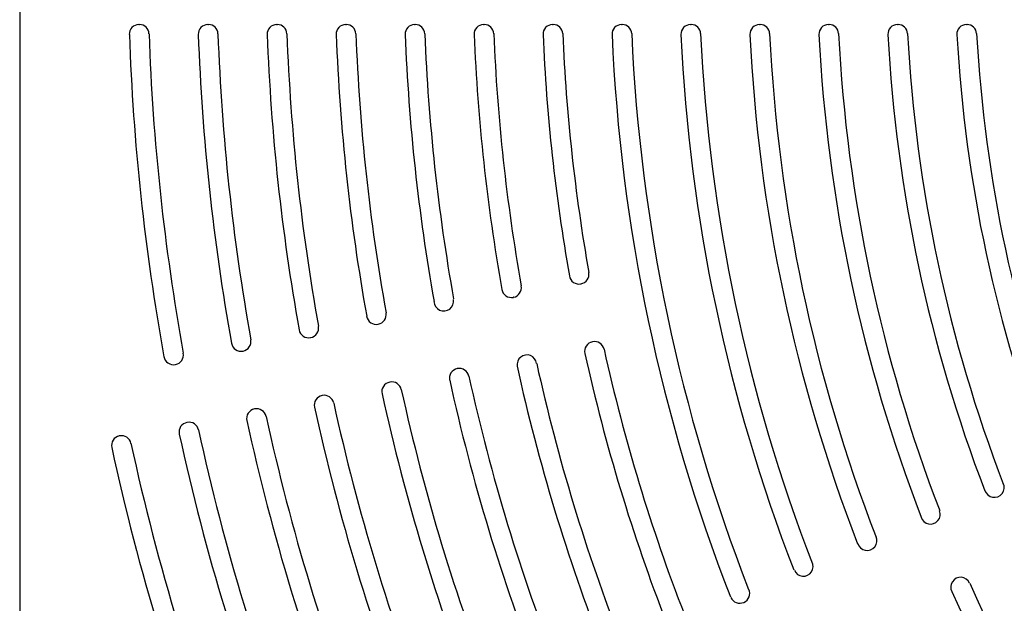
# Model space of a CAD drawing. Extents: x 0 to 191, y 0 to 136.
# Drawn here: x 28 to 41, y 72 to 79 of the extents above; entities that cross this region are included whole.
import ezdxf

# ---------------------------------------------------------------- set-up
doc = ezdxf.new("R2010")
doc.units = 0
doc.header["$LTSCALE"] = 3
doc.header["$MEASUREMENT"] = 0
doc.layers.add('TOP', color=3, linetype='CONTINUOUS')

msp = doc.modelspace()

# ---------------------------------------------------------------- linework, layer by layer
at = {"layer": 'TOP'}
for p, q in [((28.202, 80.224), (28.202, 50.224)), ((29.714, 79.349), (29.724, 79.349)), ((30.59, 79.349), (30.6, 79.349)), ((31.465, 79.349), (31.475, 79.349)), ((32.341, 79.349), (32.351, 79.349)), ((33.216, 79.349), (33.226, 79.349)), ((34.092, 79.349), (34.102, 79.349)), ((34.968, 79.349), (34.978, 79.349)), ((35.844, 79.349), (35.854, 79.349)), ((36.72, 79.349), (36.73, 79.349)), ((37.596, 79.349), (37.606, 79.349)), ((38.472, 79.349), (38.482, 79.349)), ((39.348, 79.349), (39.358, 79.349)), ((40.224, 79.349), (40.234, 79.349)), ((35.331, 76.057), (35.329, 76.056)), ((34.473, 75.886), (34.471, 75.886)), ((32.756, 75.545), (32.754, 75.544)), ((31.898, 75.374), (31.896, 75.373)), ((35.478, 75.321), (35.476, 75.321)), ((31.04, 75.203), (31.038, 75.203)), ((30.181, 75.032), (30.179, 75.032)), ((33.761, 74.98), (33.759, 74.979)), ((32.903, 74.809), (32.901, 74.809)), ((32.044, 74.638), (32.042, 74.638)), ((31.186, 74.468), (31.184, 74.467)), ((30.328, 74.297), (30.326, 74.296)), ((29.469, 74.126), (29.467, 74.126))]:
    msp.add_line(p, q, dxfattribs=at)
for centre, radius, start, end in [((29.714, 79.229), 0.12, 90, 182), ((29.724, 79.229), 0.12, 2.001, 90), ((30.59, 79.229), 0.12, 90, 182.064), ((30.6, 79.229), 0.12, 2.065, 90), ((31.465, 79.229), 0.12, 90, 182.131), ((31.475, 79.229), 0.12, 2.132, 90), ((32.341, 79.229), 0.12, 90, 182.203), ((32.351, 79.229), 0.12, 2.204, 90), ((33.216, 79.229), 0.12, 90, 182.281), ((33.226, 79.229), 0.12, 2.281, 90), ((34.092, 79.229), 0.12, 90, 182.363), ((34.102, 79.229), 0.12, 2.364, 90), ((34.968, 79.229), 0.12, 90, 182.452), ((34.978, 79.229), 0.12, 2.453, 90), ((35.844, 79.229), 0.12, 90, 182.548), ((35.854, 79.229), 0.12, 2.549, 90), ((36.72, 79.229), 0.12, 90, 182.652), ((36.73, 79.229), 0.12, 2.653, 90), ((37.596, 79.229), 0.12, 90, 182.764), ((37.606, 79.229), 0.12, 2.766, 90), ((38.472, 79.229), 0.12, 90, 182.887), ((38.482, 79.229), 0.12, 2.889, 90), ((39.348, 79.229), 0.12, 90, 183.021), ((39.358, 79.229), 0.12, 3.023, 90), ((40.224, 79.229), 0.12, 90, 183.168), ((40.234, 79.229), 0.12, 3.17, 90), ((58.202, 80.224), 28.625, 182, 190.247), ((58.202, 80.224), 28.375, 182.001, 190.247), ((58.202, 80.224), 27.75, 182.064, 190.215), ((58.202, 80.224), 27.5, 182.065, 190.215), ((58.202, 80.224), 26.875, 182.131, 190.181), ((58.202, 80.224), 26.625, 182.132, 190.181), ((58.202, 80.224), 26, 182.203, 190.145), ((58.202, 80.224), 25.75, 182.204, 190.145), ((58.202, 80.224), 25.125, 182.281, 190.068), ((58.202, 80.224), 24.875, 182.281, 190.092), ((58.202, 80.224), 24.25, 182.363, 190.065), ((58.202, 80.224), 24, 182.364, 190.065), ((58.202, 80.224), 23.375, 182.452, 190.02), ((58.202, 80.224), 23.125, 182.453, 190.02), ((58.202, 80.224), 22.5, 182.548, 201.215), ((58.202, 80.224), 22.25, 182.549, 201.207), ((58.202, 80.224), 21.625, 182.652, 201.135), ((58.202, 80.224), 21.375, 182.653, 201.187), ((58.202, 80.224), 20.75, 182.764, 201.096), ((58.202, 80.224), 20.5, 182.766, 201.108), ((58.202, 80.224), 19.875, 182.887, 201.028), ((58.202, 80.224), 19.625, 182.889, 201.041), ((58.202, 80.224), 19, 183.021, 200.963), ((58.202, 80.224), 18.75, 183.023, 200.966), ((58.202, 80.224), 18.125, 183.168, 200.912), ((58.202, 80.224), 17.875, 183.17, 200.911), ((35.305, 76.178), 0.124, 190.02, 281.25), ((35.307, 76.178), 0.124, 281.25, 10.02), ((34.449, 76.008), 0.124, 281.25, 10.065), ((34.447, 76.007), 0.124, 190.065, 281.25), ((33.588, 75.837), 0.125, 182.648, 8.975), ((32.732, 75.666), 0.124, 281.25, 10.145), ((32.73, 75.666), 0.124, 190.145, 281.25), ((31.872, 75.495), 0.124, 190.181, 281.25), ((31.874, 75.495), 0.124, 281.25, 10.181), ((31.014, 75.324), 0.124, 190.215, 281.25), ((31.015, 75.325), 0.124, 281.25, 10.215), ((35.5, 75.199), 0.124, 101.25, 192.48), ((35.502, 75.2), 0.124, 12.48, 101.25), ((30.157, 75.154), 0.124, 281.25, 10.247), ((34.643, 75.029), 0.125, 7.349, 189.461), ((58.202, 80.224), 23.375, 192.48, 201.243), ((58.202, 80.224), 23.125, 192.48, 201.216), ((30.155, 75.154), 0.124, 190.247, 281.25), ((58.202, 80.224), 24, 192.462, 201.294), ((33.783, 74.858), 0.124, 101.25, 192.394), ((33.785, 74.858), 0.124, 12.394, 101.25), ((58.202, 80.224), 24.25, 192.415, 201.315), ((32.925, 74.687), 0.124, 101.25, 192.355), ((32.927, 74.687), 0.124, 12.355, 101.25), ((58.202, 80.224), 25.125, 192.394, 201.364), ((58.202, 80.224), 24.875, 192.394, 201.363), ((58.202, 80.224), 26, 192.355, 201.395), ((58.202, 80.224), 25.75, 192.355, 201.395), ((32.067, 74.516), 0.124, 101.25, 192.319), ((32.069, 74.517), 0.124, 12.319, 101.25), ((58.202, 80.224), 26.625, 192.319, 201.431), ((31.208, 74.346), 0.124, 101.25, 192.285), ((31.21, 74.346), 0.124, 12.285, 101.25), ((58.202, 80.224), 26.875, 192.319, 201.431), ((30.35, 74.175), 0.124, 101.25, 192.253), ((30.352, 74.175), 0.124, 12.253, 101.25), ((58.202, 80.224), 27.75, 192.285, 201.465), ((58.202, 80.224), 27.5, 192.285, 201.465), ((58.202, 80.224), 28.375, 192.253, 201.497), ((29.492, 74.004), 0.124, 101.25, 192.223), ((29.494, 74.004), 0.124, 12.223, 101.25), ((58.202, 80.224), 29.25, 192.223, 201.527), ((58.202, 80.224), 28.625, 192.253, 201.497), ((58.202, 80.224), 29.5, 192.223, 201.527), ((40.579, 73.47), 0.125, 197.98, 24.94), ((39.768, 73.13), 0.125, 197.601, 20.729), ((38.965, 72.796), 0.125, 196.789, 23.067), ((38.154, 72.469), 0.125, 203.81, 26.838), ((40.151, 72.205), 0.125, 24.271, 207.399), ((37.348, 72.126), 0.125, 203.897, 23.897), ((58.202, 80.224), 19.625, 203.959, 223.581), ((58.202, 80.224), 19.875, 203.972, 223.546)]:
    msp.add_arc(centre, radius, start, end, dxfattribs=at)

doc.saveas('drawing.dxf')
